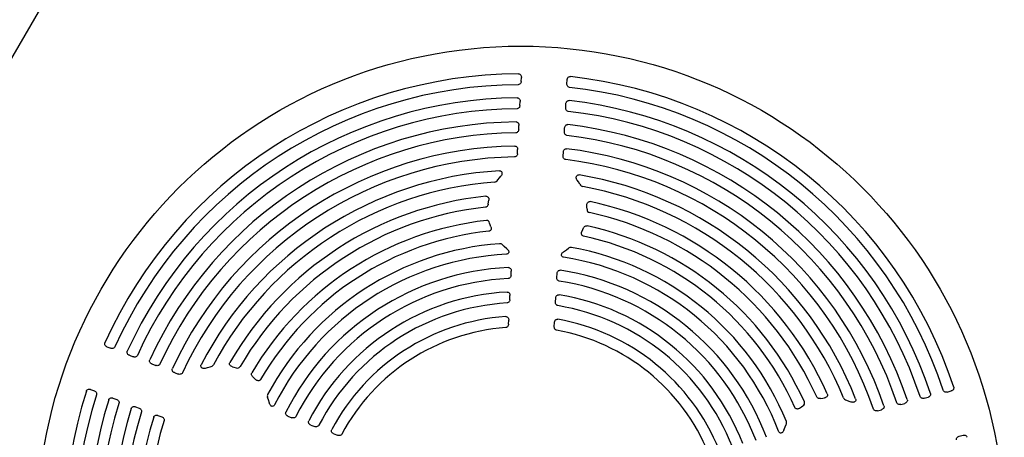
# Model space of a CAD drawing. Extents: x 0 to 42000, y 0 to 29700.
# Drawn here: x 17295 to 17706, y 14360 to 14534 of the extents above; entities that cross this region are included whole.
import ezdxf

# ---------------------------------------------------------------- set-up
doc = ezdxf.new("R2010")
doc.units = 0
doc.header["$LTSCALE"] = 10
doc.layers.add('D-STR', color=1, linetype='CONTINUOUS')

msp = doc.modelspace()

# ---------------------------------------------------------------- linework, layer by layer
at = {"layer": 'D-STR'}
for p, q in [((17015.551, 14038.869), (17574.351, 15006.739)), ((17504.448, 14508.221), (17504.538, 14509.938)), ((17523.508, 14507.222), (17523.598, 14508.939)), ((17503.924, 14498.228), (17504.014, 14499.946)), ((17522.984, 14497.229), (17523.074, 14498.947)), ((17503.399, 14488.206), (17503.489, 14489.925)), ((17522.459, 14487.207), (17522.549, 14488.927)), ((17502.873, 14478.158), (17502.963, 14479.877)), ((17521.932, 14477.159), (17522.022, 14478.878)), ((17494.657, 14467.204), (17495.38, 14468.111)), ((17495.381, 14468.111), (17495.922, 14468.731)), ((17528.258, 14466.392), (17527.779, 14467.067)), ((17528.892, 14465.412), (17528.26, 14466.393)), ((17490.673, 14457.185), (17490.806, 14458.135)), ((17490.808, 14458.135), (17490.925, 14458.797)), ((17531.838, 14455.985), (17531.79, 14456.656)), ((17531.871, 14455.027), (17531.838, 14455.985)), ((17491.5, 14448.593), (17491.295, 14449.28)), ((17491.827, 14447.63), (17491.499, 14448.592)), ((17529.725, 14445.644), (17530.153, 14446.567)), ((17530.152, 14446.567), (17530.428, 14447.229)), ((17497.344, 14439.489), (17496.595, 14440.198)), ((17498.503, 14438.506), (17497.341, 14439.486)), ((17522.133, 14437.268), (17523.388, 14438.121)), ((17523.387, 14438.123), (17524.204, 14438.751)), ((17500.22, 14427.55), (17500.31, 14429.269)), ((17519.28, 14426.551), (17519.37, 14428.27)), ((17499.686, 14417.355), (17499.776, 14419.074)), ((17518.746, 14416.357), (17518.836, 14418.075)), ((17499.15, 14407.133), (17499.24, 14408.851)), ((17518.21, 14406.134), (17518.3, 14407.852)), ((17331.842, 14397.788), (17333.447, 14397.171)), ((17341.183, 14394.202), (17342.789, 14393.585)), ((17350.551, 14390.606), (17352.158, 14389.989)), ((17372.957, 14388.825), (17373.747, 14389.072)), ((17373.746, 14389.074), (17374.874, 14389.373)), ((17384.097, 14389.423), (17384.75, 14389.261)), ((17384.75, 14389.261), (17385.672, 14388.996)), ((17359.944, 14387), (17361.552, 14386.383)), ((17393.187, 14384.747), (17392.642, 14385.214)), ((17393.933, 14384.056), (17393.187, 14384.748)), ((17325.002, 14379.969), (17326.607, 14379.353)), ((17334.343, 14376.384), (17335.949, 14375.767)), ((17399.127, 14375.704), (17398.782, 14376.675)), ((17399.553, 14374.247), (17399.128, 14375.704)), ((17629.17, 14376.237), (17630.114, 14376.403)), ((17630.114, 14376.402), (17630.781, 14376.495)), ((17639.93, 14375.543), (17641.016, 14375.136)), ((17672.298, 14376.317), (17673.96, 14376.762)), ((17681.964, 14378.906), (17683.625, 14379.351)), ((17343.711, 14372.788), (17345.318, 14372.171)), ((17620.438, 14372.186), (17621.253, 14372.796)), ((17621.254, 14372.795), (17621.843, 14373.202)), ((17641.015, 14375.135), (17641.772, 14374.812)), ((17652.886, 14371.115), (17654.549, 14371.561)), ((17662.605, 14373.719), (17664.268, 14374.165)), ((17353.105, 14369.182), (17354.712, 14368.565)), ((17407.256, 14368.839), (17408.863, 14368.222)), ((17416.787, 14365.18), (17418.394, 14364.564)), ((17613.825, 14363.018), (17614.397, 14364.425)), ((17614.401, 14364.424), (17614.844, 14365.355)), ((17426.344, 14361.512), (17427.95, 14360.895)), ((17686.904, 14360.471), (17688.565, 14360.916))]:
    msp.add_line(p, q, dxfattribs=at)
for points in [[(17503.357, 14511.39), (17503.59, 14511.365), (17503.813, 14511.29), (17504.013, 14511.17), (17504.186, 14511.013), (17504.325, 14510.827), (17504.429, 14510.62), (17504.499, 14510.399), (17504.535, 14510.17), (17504.538, 14509.938)], [(17504.448, 14508.221), (17504.41, 14507.941), (17504.325, 14507.672), (17504.191, 14507.423), (17504.009, 14507.207), (17503.782, 14507.036), (17503.519, 14506.925), (17503.237, 14506.886)], [(17524.573, 14505.768), (17524.296, 14505.837), (17524.047, 14505.974), (17523.839, 14506.167), (17523.68, 14506.402), (17523.573, 14506.663), (17523.516, 14506.939), (17523.508, 14507.222)], [(17523.598, 14508.939), (17523.626, 14509.169), (17523.685, 14509.393), (17523.777, 14509.606), (17523.903, 14509.801), (17524.06, 14509.971), (17524.248, 14510.109), (17524.459, 14510.207), (17524.689, 14510.259), (17524.924, 14510.259)], [(17502.83, 14501.402), (17503.064, 14501.378), (17503.287, 14501.303), (17503.488, 14501.184), (17503.661, 14501.026), (17503.801, 14500.839), (17503.906, 14500.631), (17503.975, 14500.409), (17504.011, 14500.179), (17504.014, 14499.946)], [(17523.074, 14498.947), (17523.102, 14499.179), (17523.162, 14499.404), (17523.254, 14499.617), (17523.38, 14499.813), (17523.538, 14499.984), (17523.726, 14500.122), (17523.938, 14500.221), (17524.168, 14500.272), (17524.404, 14500.272)], [(17503.924, 14498.228), (17503.887, 14497.948), (17503.802, 14497.678), (17503.668, 14497.429), (17503.487, 14497.212), (17503.26, 14497.041), (17502.998, 14496.929), (17502.716, 14496.889)], [(17524.046, 14495.771), (17523.77, 14495.841), (17523.521, 14495.979), (17523.314, 14496.173), (17523.155, 14496.408), (17523.049, 14496.67), (17522.992, 14496.946), (17522.984, 14497.229)], [(17502.301, 14491.386), (17502.536, 14491.362), (17502.76, 14491.288), (17502.961, 14491.168), (17503.135, 14491.01), (17503.275, 14490.823), (17503.38, 14490.614), (17503.45, 14490.39), (17503.486, 14490.159), (17503.489, 14489.925)], [(17522.549, 14488.927), (17522.577, 14489.159), (17522.637, 14489.385), (17522.73, 14489.6), (17522.856, 14489.796), (17523.014, 14489.968), (17523.203, 14490.107), (17523.416, 14490.205), (17523.647, 14490.256), (17523.883, 14490.255)], [(17503.399, 14488.206), (17503.362, 14487.926), (17503.277, 14487.656), (17503.144, 14487.407), (17502.963, 14487.189), (17502.737, 14487.017), (17502.476, 14486.905), (17502.195, 14486.864)], [(17523.517, 14485.746), (17523.241, 14485.817), (17522.993, 14485.956), (17522.787, 14486.15), (17522.629, 14486.385), (17522.523, 14486.648), (17522.467, 14486.925), (17522.459, 14487.207)], [(17502.873, 14478.158), (17502.835, 14477.877), (17502.751, 14477.607), (17502.618, 14477.357), (17502.438, 14477.14), (17502.213, 14476.967), (17501.953, 14476.854), (17501.672, 14476.811)], [(17501.771, 14481.342), (17502.006, 14481.319), (17502.23, 14481.245), (17502.433, 14481.125), (17502.607, 14480.966), (17502.748, 14480.779), (17502.853, 14480.569), (17502.923, 14480.344), (17502.959, 14480.112), (17502.963, 14479.877)], [(17522.022, 14478.878), (17522.05, 14479.112), (17522.11, 14479.339), (17522.204, 14479.555), (17522.33, 14479.752), (17522.49, 14479.924), (17522.679, 14480.063), (17522.893, 14480.162), (17523.124, 14480.212), (17523.361, 14480.21)], [(17522.985, 14475.694), (17522.711, 14475.766), (17522.464, 14475.906), (17522.258, 14476.101), (17522.101, 14476.336), (17521.996, 14476.599), (17521.94, 14476.876), (17521.932, 14477.159)], [(17495.336, 14471.037), (17495.576, 14471.026), (17495.806, 14470.962), (17496.014, 14470.846), (17496.188, 14470.684), (17496.319, 14470.486), (17496.403, 14470.265), (17496.442, 14470.031), (17496.437, 14469.794), (17496.393, 14469.559), (17496.316, 14469.332), (17496.209, 14469.117), (17496.077, 14468.916), (17495.924, 14468.729)], [(17527.777, 14467.065), (17527.632, 14467.285), (17527.515, 14467.52), (17527.429, 14467.767), (17527.382, 14468.017), (17527.374, 14468.258), (17527.406, 14468.485), (17527.476, 14468.701), (17527.589, 14468.898), (17527.74, 14469.067), (17527.927, 14469.198), (17528.138, 14469.283), (17528.366, 14469.318), (17528.596, 14469.304)], [(17489.709, 14460.464), (17489.977, 14460.457), (17490.234, 14460.383), (17490.464, 14460.248), (17490.655, 14460.063), (17490.801, 14459.84), (17490.9, 14459.592), (17490.952, 14459.33), (17490.96, 14459.063), (17490.927, 14458.797)], [(17531.788, 14456.656), (17531.784, 14456.924), (17531.82, 14457.189), (17531.899, 14457.444), (17532.023, 14457.68), (17532.192, 14457.886), (17532.401, 14458.05), (17532.644, 14458.161), (17532.907, 14458.207), (17533.174, 14458.186)], [(17490.677, 14457.185), (17490.627, 14456.922), (17490.539, 14456.671), (17490.412, 14456.437), (17490.244, 14456.23), (17490.038, 14456.06), (17489.8, 14455.939), (17489.54, 14455.877)], [(17491.831, 14447.631), (17491.903, 14447.388), (17491.937, 14447.138), (17491.931, 14446.886), (17491.88, 14446.641), (17491.781, 14446.41), (17491.635, 14446.206), (17491.444, 14446.042), (17491.219, 14445.928), (17490.973, 14445.871)], [(17530.392, 14443.805), (17530.153, 14443.887), (17529.941, 14444.024), (17529.769, 14444.207), (17529.645, 14444.425), (17529.57, 14444.665), (17529.545, 14444.915), (17529.565, 14445.166), (17529.626, 14445.411), (17529.722, 14445.645)], [(17530.426, 14447.23), (17530.541, 14447.469), (17530.693, 14447.686), (17530.88, 14447.874), (17531.099, 14448.022), (17531.345, 14448.121), (17531.607, 14448.162), (17531.871, 14448.139)], [(17498.509, 14438.514), (17498.741, 14438.313), (17498.934, 14438.1), (17499.087, 14437.878), (17499.196, 14437.652), (17499.259, 14437.432), (17499.278, 14437.216), (17499.25, 14437.004), (17499.172, 14436.805), (17499.047, 14436.631), (17498.883, 14436.491), (17498.692, 14436.39), (17498.483, 14436.327), (17498.267, 14436.299)], [(17522.137, 14435.048), (17521.885, 14435.111), (17521.667, 14435.215), (17521.484, 14435.359), (17521.342, 14435.542), (17521.253, 14435.755), (17521.224, 14435.984), (17521.252, 14436.214), (17521.327, 14436.434), (17521.441, 14436.639), (17521.584, 14436.825), (17521.749, 14436.993), (17521.932, 14437.143), (17522.127, 14437.276)], [(17499.087, 14430.751), (17499.326, 14430.735), (17499.556, 14430.664), (17499.764, 14430.545), (17499.944, 14430.385), (17500.089, 14430.193), (17500.198, 14429.979), (17500.27, 14429.749), (17500.307, 14429.51), (17500.31, 14429.269)], [(17519.37, 14428.27), (17519.399, 14428.51), (17519.461, 14428.743), (17519.557, 14428.964), (17519.687, 14429.166), (17519.851, 14429.341), (17520.046, 14429.482), (17520.265, 14429.578), (17520.502, 14429.625), (17520.742, 14429.616)], [(17500.22, 14427.55), (17500.184, 14427.271), (17500.102, 14427.002), (17499.974, 14426.753), (17499.8, 14426.534), (17499.582, 14426.358), (17499.328, 14426.238), (17499.053, 14426.188)], [(17520.298, 14425.074), (17520.03, 14425.153), (17519.791, 14425.298), (17519.592, 14425.496), (17519.442, 14425.732), (17519.34, 14425.994), (17519.287, 14426.27), (17519.28, 14426.551)], [(17498.542, 14420.559), (17498.783, 14420.545), (17499.014, 14420.475), (17499.225, 14420.357), (17499.406, 14420.196), (17499.552, 14420.004), (17499.662, 14419.788), (17499.735, 14419.557), (17499.773, 14419.317), (17499.776, 14419.074)], [(17499.686, 14417.355), (17499.65, 14417.077), (17499.569, 14416.81), (17499.442, 14416.56), (17499.27, 14416.341), (17499.054, 14416.165), (17498.803, 14416.044), (17498.53, 14415.991)], [(17519.753, 14414.878), (17519.487, 14414.96), (17519.25, 14415.106), (17519.054, 14415.304), (17518.905, 14415.54), (17518.805, 14415.801), (17518.753, 14416.076), (17518.746, 14416.357)], [(17518.836, 14418.075), (17518.865, 14418.317), (17518.927, 14418.551), (17519.024, 14418.774), (17519.156, 14418.976), (17519.321, 14419.152), (17519.518, 14419.293), (17519.739, 14419.389), (17519.977, 14419.434), (17520.219, 14419.423)], [(17497.993, 14410.338), (17498.236, 14410.327), (17498.47, 14410.259), (17498.682, 14410.142), (17498.865, 14409.981), (17499.014, 14409.788), (17499.125, 14409.571), (17499.199, 14409.338), (17499.237, 14409.096), (17499.24, 14408.851)], [(17518.3, 14407.852), (17518.329, 14408.095), (17518.392, 14408.332), (17518.49, 14408.556), (17518.623, 14408.76), (17518.791, 14408.937), (17518.989, 14409.077), (17519.213, 14409.172), (17519.453, 14409.215), (17519.696, 14409.201)], [(17499.15, 14407.133), (17499.114, 14406.856), (17499.035, 14406.589), (17498.91, 14406.341), (17498.74, 14406.122), (17498.527, 14405.945), (17498.279, 14405.822), (17498.008, 14405.766)], [(17519.203, 14404.655), (17518.94, 14404.739), (17518.706, 14404.887), (17518.513, 14405.086), (17518.366, 14405.321), (17518.268, 14405.581), (17518.217, 14405.855), (17518.21, 14406.134)], [(17331.842, 14397.788), (17331.631, 14397.885), (17331.437, 14398.011), (17331.263, 14398.164), (17331.116, 14398.344), (17331.003, 14398.546), (17330.93, 14398.767), (17330.902, 14398.999), (17330.924, 14399.233), (17330.996, 14399.457)], [(17335.159, 14397.735), (17335.008, 14397.493), (17334.8, 14397.298), (17334.552, 14397.16), (17334.28, 14397.082), (17333.999, 14397.06), (17333.718, 14397.092), (17333.447, 14397.171)], [(17341.183, 14394.202), (17340.971, 14394.3), (17340.776, 14394.426), (17340.601, 14394.58), (17340.454, 14394.76), (17340.34, 14394.963), (17340.267, 14395.185), (17340.239, 14395.417), (17340.261, 14395.652), (17340.334, 14395.876)], [(17344.504, 14394.145), (17344.352, 14393.903), (17344.144, 14393.709), (17343.895, 14393.572), (17343.623, 14393.494), (17343.341, 14393.474), (17343.06, 14393.506), (17342.789, 14393.585)], [(17350.551, 14390.606), (17350.338, 14390.704), (17350.142, 14390.831), (17349.966, 14390.986), (17349.818, 14391.166), (17349.704, 14391.37), (17349.63, 14391.593), (17349.603, 14391.826), (17349.626, 14392.061), (17349.699, 14392.285)], [(17353.874, 14390.543), (17353.722, 14390.303), (17353.513, 14390.11), (17353.265, 14389.974), (17352.992, 14389.897), (17352.71, 14389.877), (17352.429, 14389.909), (17352.158, 14389.989)], [(17359.944, 14387), (17359.731, 14387.099), (17359.534, 14387.226), (17359.357, 14387.381), (17359.209, 14387.563), (17359.094, 14387.768), (17359.02, 14387.991), (17358.993, 14388.224), (17359.016, 14388.46), (17359.091, 14388.685)], [(17372.958, 14388.822), (17372.704, 14388.753), (17372.444, 14388.714), (17372.182, 14388.709), (17371.93, 14388.741), (17371.699, 14388.808), (17371.492, 14388.908), (17371.309, 14389.042), (17371.156, 14389.21), (17371.043, 14389.406), (17370.976, 14389.624), (17370.96, 14389.851), (17370.997, 14390.079), (17371.081, 14390.293)], [(17384.097, 14389.421), (17383.84, 14389.499), (17383.599, 14389.616), (17383.381, 14389.77), (17383.196, 14389.961), (17383.052, 14390.185), (17382.96, 14390.434), (17382.93, 14390.699), (17382.967, 14390.964), (17383.07, 14391.211)], [(17363.27, 14386.932), (17363.117, 14386.693), (17362.908, 14386.501), (17362.659, 14386.366), (17362.387, 14386.29), (17362.104, 14386.27), (17361.824, 14386.303), (17361.552, 14386.383)], [(17392.641, 14385.212), (17392.449, 14385.396), (17392.29, 14385.607), (17392.169, 14385.843), (17392.095, 14386.097), (17392.077, 14386.362), (17392.119, 14386.624), (17392.223, 14386.867)], [(17395.887, 14384.121), (17395.736, 14383.92), (17395.54, 14383.761), (17395.313, 14383.654), (17395.067, 14383.603), (17394.816, 14383.606), (17394.57, 14383.659), (17394.337, 14383.756), (17394.123, 14383.889), (17393.93, 14384.053)], [(17323.256, 14379.295), (17323.352, 14379.509), (17323.492, 14379.697), (17323.668, 14379.851), (17323.871, 14379.967), (17324.091, 14380.041), (17324.32, 14380.077), (17324.552, 14380.075), (17324.781, 14380.038), (17325.002, 14379.969)], [(17681.964, 14378.906), (17681.686, 14378.856), (17681.404, 14378.854), (17681.126, 14378.904), (17680.864, 14379.011), (17680.632, 14379.174), (17680.445, 14379.39), (17680.32, 14379.646)], [(17684.641, 14380.923), (17684.689, 14380.694), (17684.687, 14380.459), (17684.635, 14380.231), (17684.539, 14380.019), (17684.405, 14379.829), (17684.24, 14379.665), (17684.051, 14379.531), (17683.844, 14379.426), (17683.625, 14379.351)], [(17326.608, 14379.353), (17326.862, 14379.231), (17327.092, 14379.067), (17327.287, 14378.862), (17327.436, 14378.622), (17327.528, 14378.354), (17327.552, 14378.069), (17327.502, 14377.789)], [(17332.592, 14375.707), (17332.687, 14375.922), (17332.828, 14376.111), (17333.004, 14376.266), (17333.207, 14376.381), (17333.428, 14376.457), (17333.658, 14376.492), (17333.891, 14376.49), (17334.121, 14376.452), (17334.343, 14376.384)], [(17335.949, 14375.767), (17336.204, 14375.645), (17336.434, 14375.481), (17336.63, 14375.277), (17336.78, 14375.037), (17336.873, 14374.769), (17336.898, 14374.485), (17336.849, 14374.204)], [(17629.171, 14376.233), (17628.906, 14376.199), (17628.639, 14376.204), (17628.377, 14376.254), (17628.129, 14376.349), (17627.904, 14376.492), (17627.715, 14376.681), (17627.576, 14376.909)], [(17631.99, 14378.166), (17632.067, 14377.91), (17632.076, 14377.642), (17632.018, 14377.382), (17631.901, 14377.143), (17631.734, 14376.935), (17631.529, 14376.765), (17631.296, 14376.634), (17631.044, 14376.544), (17630.781, 14376.493)], [(17643.785, 14376.082), (17643.848, 14375.851), (17643.858, 14375.612), (17643.812, 14375.378), (17643.712, 14375.163), (17643.565, 14374.977), (17643.38, 14374.829), (17643.17, 14374.72), (17642.942, 14374.651), (17642.706, 14374.62), (17642.466, 14374.624), (17642.229, 14374.659), (17641.996, 14374.722), (17641.771, 14374.81)], [(17665.29, 14375.746), (17665.34, 14375.515), (17665.338, 14375.28), (17665.287, 14375.051), (17665.19, 14374.837), (17665.055, 14374.646), (17664.889, 14374.481), (17664.698, 14374.346), (17664.489, 14374.24), (17664.268, 14374.165)], [(17672.298, 14376.317), (17672.02, 14376.266), (17671.738, 14376.263), (17671.46, 14376.313), (17671.197, 14376.419), (17670.964, 14376.581), (17670.777, 14376.796), (17670.652, 14377.052)], [(17674.98, 14378.338), (17675.029, 14378.108), (17675.027, 14377.873), (17674.975, 14377.645), (17674.878, 14377.431), (17674.744, 14377.241), (17674.578, 14377.077), (17674.389, 14376.942), (17674.181, 14376.837), (17673.96, 14376.762)], [(17341.955, 14372.109), (17342.05, 14372.325), (17342.19, 14372.515), (17342.366, 14372.67), (17342.57, 14372.786), (17342.791, 14372.861), (17343.023, 14372.897), (17343.257, 14372.894), (17343.487, 14372.857), (17343.711, 14372.788)], [(17345.318, 14372.171), (17345.573, 14372.048), (17345.803, 14371.885), (17346, 14371.681), (17346.15, 14371.442), (17346.244, 14371.174), (17346.27, 14370.891), (17346.223, 14370.61)], [(17401.665, 14373.565), (17401.527, 14373.345), (17401.361, 14373.169), (17401.168, 14373.039), (17400.949, 14372.961), (17400.72, 14372.943), (17400.493, 14372.986), (17400.282, 14373.083), (17400.096, 14373.223), (17399.937, 14373.394), (17399.804, 14373.588), (17399.696, 14373.797), (17399.609, 14374.017), (17399.543, 14374.244)], [(17620.441, 14372.183), (17620.232, 14372.04), (17620.005, 14371.929), (17619.764, 14371.857), (17619.514, 14371.83), (17619.264, 14371.853), (17619.025, 14371.929), (17618.81, 14372.06), (17618.632, 14372.238), (17618.502, 14372.455)], [(17652.886, 14371.115), (17652.607, 14371.064), (17652.324, 14371.06), (17652.046, 14371.109), (17651.783, 14371.213), (17651.549, 14371.374), (17651.361, 14371.587), (17651.234, 14371.84)], [(17655.574, 14373.147), (17655.625, 14372.916), (17655.623, 14372.68), (17655.572, 14372.45), (17655.475, 14372.235), (17655.34, 14372.044), (17655.173, 14371.878), (17654.981, 14371.742), (17654.771, 14371.636), (17654.549, 14371.561)], [(17662.605, 14373.719), (17662.327, 14373.668), (17662.044, 14373.665), (17661.766, 14373.715), (17661.503, 14373.82), (17661.27, 14373.981), (17661.082, 14374.195), (17660.956, 14374.45)], [(17351.343, 14368.501), (17351.438, 14368.718), (17351.578, 14368.908), (17351.754, 14369.064), (17351.959, 14369.18), (17352.181, 14369.256), (17352.413, 14369.291), (17352.648, 14369.289), (17352.88, 14369.251), (17353.105, 14369.182)], [(17354.712, 14368.565), (17354.968, 14368.442), (17355.198, 14368.279), (17355.395, 14368.076), (17355.546, 14367.837), (17355.641, 14367.57), (17355.668, 14367.287), (17355.622, 14367.007)], [(17407.256, 14368.839), (17407.037, 14368.94), (17406.834, 14369.071), (17406.654, 14369.231), (17406.502, 14369.417), (17406.386, 14369.627), (17406.313, 14369.856), (17406.288, 14370.094), (17406.317, 14370.333), (17406.4, 14370.56)], [(17410.582, 14368.734), (17410.424, 14368.504), (17410.212, 14368.32), (17409.963, 14368.193), (17409.692, 14368.123), (17409.412, 14368.107), (17409.133, 14368.142), (17408.863, 14368.222)], [(17416.787, 14365.18), (17416.566, 14365.282), (17416.362, 14365.414), (17416.181, 14365.575), (17416.029, 14365.763), (17415.912, 14365.975), (17415.84, 14366.205), (17415.817, 14366.445), (17415.847, 14366.685), (17415.933, 14366.912)], [(17420.111, 14365.065), (17419.951, 14364.837), (17419.739, 14364.656), (17419.49, 14364.531), (17419.219, 14364.463), (17418.94, 14364.448), (17418.662, 14364.484), (17418.394, 14364.564)], [(17426.344, 14361.512), (17426.122, 14361.615), (17425.916, 14361.748), (17425.734, 14361.91), (17425.581, 14362.1), (17425.464, 14362.313), (17425.392, 14362.546), (17425.371, 14362.788), (17425.404, 14363.029), (17425.493, 14363.256)], [(17613.834, 14363.014), (17613.729, 14362.762), (17613.598, 14362.522), (17613.439, 14362.304), (17613.262, 14362.123), (17613.074, 14361.987), (17612.874, 14361.894), (17612.659, 14361.846), (17612.441, 14361.851), (17612.229, 14361.912), (17612.039, 14362.023), (17611.877, 14362.175), (17611.748, 14362.358), (17611.652, 14362.56)], [(17429.664, 14361.383), (17429.503, 14361.158), (17429.289, 14360.981), (17429.041, 14360.859), (17428.772, 14360.793), (17428.494, 14360.779), (17428.218, 14360.815), (17427.95, 14360.895)], [(17685.85, 14359.008), (17685.83, 14359.293), (17685.884, 14359.573), (17686.003, 14359.83), (17686.177, 14360.054), (17686.393, 14360.237), (17686.638, 14360.376), (17686.904, 14360.471)], [(17688.565, 14360.916), (17688.793, 14360.961), (17689.024, 14360.973), (17689.255, 14360.951), (17689.479, 14360.892), (17689.689, 14360.795), (17689.879, 14360.66), (17690.037, 14360.488), (17690.157, 14360.286), (17690.23, 14360.062)]]:
    msp.add_lwpolyline(points, dxfattribs=at)
msp.add_circle((17504.213, 14321.399), 201.525, dxfattribs=at)
for centre, radius, start, end in [((17504.213, 14321.399), 189.993, 90.25824, 155.74176), ((17504.213, 14321.399), 185.49, 90.30166, 155.69834), ((17504.213, 14321.399), 189.993, 18.25824, 83.74176), ((17504.213, 14321.399), 185.49, 18.30166, 83.69834), ((17504.213, 14321.399), 180.009, 90.44024, 155.55976), ((17504.213, 14321.399), 180.009, 18.44024, 83.55976), ((17504.213, 14321.399), 175.497, 90.48877, 155.51123), ((17504.213, 14321.399), 175.497, 18.48877, 83.51123), ((17504.213, 14321.399), 169.998, 90.64436, 155.35564), ((17504.213, 14321.399), 169.998, 18.64436, 83.35564), ((17504.213, 14321.399), 165.477, 90.69896, 155.30104), ((17504.213, 14321.399), 165.477, 18.69896, 83.30104), ((17504.213, 14321.399), 159.962, 90.87487, 155.12513), ((17504.213, 14321.399), 159.962, 18.87487, 83.12513), ((17504.213, 14321.399), 155.433, 90.93674, 155.06326), ((17504.213, 14321.399), 155.433, 18.93674, 83.06326), ((17504.213, 14321.399), 149.902, 93.39487, 152.63891), ((17504.213, 14321.399), 145.366, 94.3006, 151.72362), ((17493.037, 14468.294), 1.958, 278.09276, 326.07128), ((17504.213, 14321.399), 149.902, 21.39487, 80.63891), ((17530.63, 14466.353), 1.98, 208.43599, 255.8553), ((17504.213, 14321.399), 145.366, 22.3006, 79.72362), ((17504.213, 14321.399), 139.819, 95.95412, 150.04591), ((17504.213, 14321.399), 139.819, 23.95412, 78.04591), ((17504.213, 14321.399), 135.277, 96.22684, 149.77386), ((17533.259, 14454.943), 1.394, 176.56085, 253.39453), ((17504.213, 14321.399), 135.277, 24.22684, 77.77386), ((17504.213, 14321.399), 129.723, 96.31042, 149.68974), ((17490.007, 14449.02), 1.316, 11.39991, 92.25441), ((17504.213, 14321.399), 125.175, 96.07171, 149.92836), ((17504.213, 14321.399), 129.723, 24.31042, 77.68974), ((17504.213, 14321.399), 125.175, 24.07171, 77.92836), ((17504.213, 14321.399), 119.607, 94.19778, 151.80369), ((17495.497, 14439.189), 1.496, 42.59384, 91.50403), ((17525.189, 14437.639), 1.49, 82.40835, 131.53906), ((17504.213, 14321.399), 119.607, 22.19778, 79.80369), ((17504.213, 14321.399), 115.054, 92.96239, 153.03761), ((17504.213, 14321.399), 115.054, 20.96239, 81.03761), ((17504.213, 14321.399), 109.473, 92.68419, 153.31581), ((17504.213, 14321.399), 109.473, 20.68419, 81.31581), ((17504.213, 14321.399), 104.916, 92.81906, 153.18094), ((17504.213, 14321.399), 104.916, 20.81906, 81.18094), ((17504.213, 14321.399), 99.322, 93.27348, 152.72652), ((17504.213, 14321.399), 99.322, 21.27348, 80.72652), ((17504.213, 14321.399), 94.763, 93.43828, 152.56172), ((17504.213, 14321.399), 94.763, 21.43828, 80.56172), ((17504.213, 14321.399), 89.157, 94.00061, 151.99939), ((17504.213, 14321.399), 89.157, 22.00061, 79.99939), ((17504.213, 14321.399), 84.595, 94.20658, 151.79342), ((17504.213, 14321.399), 84.595, 22.20658, 79.79342), ((17374.517, 14391.316), 1.98, 280.43599, 327.8553), ((17386.18, 14390.291), 1.394, 248.56085, 325.39453), ((17504.213, 14321.399), 189.993, 162.25824, 227.74176), ((17504.213, 14321.399), 185.49, 162.30166, 227.69834), ((17504.213, 14321.399), 180.009, 162.44024, 227.55976), ((17400.144, 14377.268), 1.49, 154.40828, 203.53914), ((17640.465, 14377.421), 1.958, 206.09325, 254.07079), ((17504.213, 14321.399), 175.497, 162.48877, 227.51123), ((17504.213, 14321.399), 169.998, 162.64436, 227.35564), ((17621.198, 14374.347), 1.316, 299.39991, 20.25441), ((17504.213, 14321.399), 165.477, 162.69896, 227.30104), ((17504.213, 14321.399), 159.962, 162.87487, 227.12513), ((17504.213, 14321.399), 155.433, 162.93674, 227.06326), ((17613.545, 14366.087), 1.496, 330.59384, 19.50403)]:
    msp.add_arc(centre, radius, start, end, dxfattribs=at)

doc.saveas('drawing.dxf')
